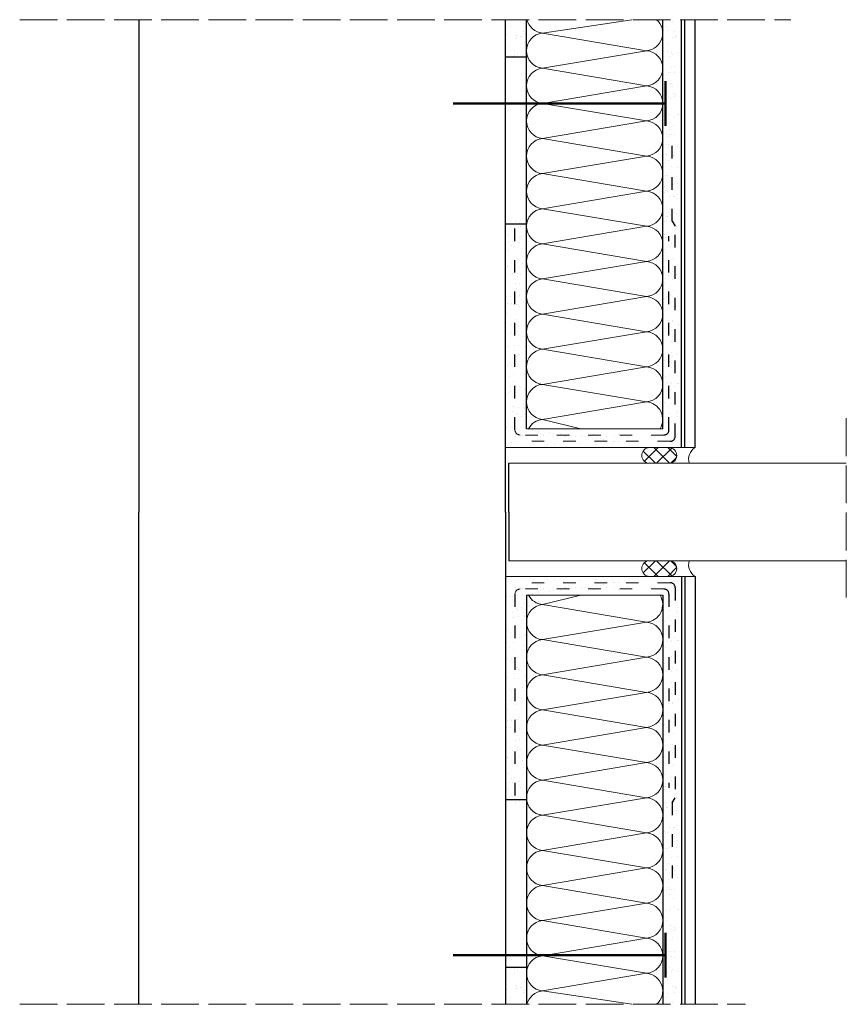
# Model space of a CAD drawing. Units: millimetres. Extents: x 1680 to 2469, y 277 to 1216.
import ezdxf

# ---------------------------------------------------------------- set-up
doc = ezdxf.new("R2010")
doc.units = ezdxf.units.MM
doc.linetypes.add('ACAD_ISO02W100', pattern=[15, 12, -3])
doc.linetypes.add('ACAD_ISO03W100', pattern=[30, 12, -18])
for name, color, linetype, lineweight in [('cienka', 7, 'Continuous', 25), ('gruba', 1, 'Continuous', 50), ('kreskowanie', 30, 'Continuous', 18), ('przerywana', 7, 'ACAD_ISO02W100', 20), ('siatka', 30, 'ACAD_ISO03W100', 25)]:
    doc.layers.add(name, color=color, linetype=linetype, lineweight=lineweight)
pattern_1 = [(37.5, (-1110.401, 0), (-0.48001, 14.682397), [0, -11.5824, 0, -12.954, 0, -12.3825]), (7.5, (-1110.4, 0), (13.4857, 21.50475), [0, -6.2484, 0, -10.4394, 0, -4.0005]), (327.5, (-1119.774, 0), (23.72977, 0.043116), [0, -3.81, 0, -13.716, 0, -17.907]), (317.5, (-1119.774, 0), (22.90669, 6.68788), [0, -1.905, 0, -8.9916, 0, -10.287])]
pattern_2 = [(322.5, (-1110.401, 1492.748), (-0.48001, -14.682397), [0, -11.5824, 0, -12.954, 0, -12.3825]), (352.5, (-1110.4, 1492.748), (13.4857, -21.50475), [0, -6.2484, 0, -10.4394, 0, -4.0005]), (32.5, (-1119.774, 1492.748), (23.72977, -0.043116), [0, -3.81, 0, -13.716, 0, -17.907]), (42.5, (-1119.774, 1492.748), (22.90669, -6.68788), [0, -1.905, 0, -8.9916, 0, -10.287])]

msp = doc.modelspace()

# ---------------------------------------------------------------- hatches: boundary and pattern name
at = {"layer": 'cienka'}
h = msp.add_hatch(dxfattribs=at)
h.set_pattern_fill('AR-SAND', color=256, scale=0.3, style=0)
h.set_pattern_definition(pattern_2)
h.paths.add_polyline_path([(2163.62, 1186.68, -0.723277), (2143.62, 1185.79), (2143.62, 1216.2), (2163.62, 1216.2)])
h = msp.add_hatch(dxfattribs=at)
h.set_pattern_fill('AR-SAND', color=256, scale=0.3, style=0)
h.set_pattern_definition([(322.5, (-1080.452, 1492.748), (-0.48001, -14.682397), [0, -11.5824, 0, -12.954, 0, -12.3825]), (352.5, (-1080.452, 1492.748), (13.4857, -21.50475), [0, -6.2484, 0, -10.4394, 0, -4.0005]), (32.5, (-1089.824, 1492.748), (23.72977, -0.043116), [0, -3.81, 0, -13.716, 0, -17.907]), (42.5, (-1089.824, 1492.748), (22.90669, -6.68788), [0, -1.905, 0, -8.9916, 0, -10.287])])
h.paths.add_polyline_path([(2293.57, 1216.2), (2308.57, 1216.2), (2308.57, 820.62), (2293.57, 819.75)])
h = msp.add_hatch(dxfattribs=at)
h.set_pattern_fill('AR-SAND', color=256, scale=0.3, style=0)
h.set_pattern_definition(pattern_2)
h.paths.add_polyline_path([(2163.62, 1016.23, 0.723277), (2143.62, 1017.12), (2143.62, 825.84), (2163.62, 825.84)])
h = msp.add_hatch(dxfattribs=at)
h.set_pattern_fill('AR-SAND', color=256, scale=0.3, style=0)
h.set_pattern_definition(pattern_2)
h.paths.add_polyline_path([(2143.62, 825.84), (2143.62, 810.84), (2263.62, 810.84), (2263.62, 825.84)])
h = msp.add_hatch(dxfattribs=at)
h.set_pattern_fill('AR-SAND', color=256, scale=0.3, style=0)
h.set_pattern_definition(pattern_1)
h.paths.add_polyline_path([(2143.62, 666.9), (2143.62, 681.9), (2263.62, 681.9), (2263.62, 666.9)])
h = msp.add_hatch(dxfattribs=at)
h.set_pattern_fill('AR-SAND', color=256, scale=0.3, style=0)
h.set_pattern_definition([(37.5, (-1080.452, 0), (-0.48001, 14.682397), [0, -11.5824, 0, -12.954, 0, -12.3825]), (7.5, (-1080.452, 0), (13.4857, 21.50475), [0, -6.2484, 0, -10.4394, 0, -4.0005]), (327.5, (-1089.824, 0), (23.72977, 0.043116), [0, -3.81, 0, -13.716, 0, -17.907]), (317.5, (-1089.824, 0), (22.90669, 6.68788), [0, -1.905, 0, -8.9916, 0, -10.287])])
h.paths.add_polyline_path([(2293.57, 276.55), (2308.57, 276.55), (2308.57, 672.13), (2293.57, 673)])
h = msp.add_hatch(dxfattribs=at)
h.set_pattern_fill('AR-SAND', color=256, scale=0.3, style=0)
h.set_pattern_definition(pattern_1)
h.paths.add_polyline_path([(2163.62, 476.52, -0.723277), (2143.62, 475.63), (2143.62, 666.9), (2163.62, 666.9)])
h = msp.add_hatch(dxfattribs=at)
h.set_pattern_fill('AR-SAND', color=256, scale=0.3, style=0)
h.set_pattern_definition(pattern_1)
h.paths.add_polyline_path([(2163.62, 306.07, 0.723277), (2143.62, 306.95), (2143.62, 276.55), (2163.62, 276.55)])
at = {"layer": 'kreskowanie'}
h = msp.add_hatch(dxfattribs=at)
h.set_pattern_fill('NET', color=256, scale=3, angle=45, style=0)
h.set_pattern_definition([(315, (-1080.452, 1492.748), (-6.735192, -6.735192), []), (225, (-1080.452, 1492.748), (-6.735192, 6.735192), [])])
h.paths.add_polyline_path([(2299.43, 792.84), (2281.11, 792.84, -1), (2281.11, 807.84), (2299.43, 807.84, -1)])
h = msp.add_hatch(dxfattribs=at)
h.set_pattern_fill('NET', color=256, scale=3, angle=45, style=0)
h.set_pattern_definition([(45, (-1080.452, 0), (-6.735192, 6.735192), []), (135, (-1080.452, 0), (-6.735192, -6.735192), [])])
h.paths.add_polyline_path([(2299.43, 699.9), (2281.11, 699.9, 1), (2281.11, 684.9), (2299.43, 684.9, 1)])

# ---------------------------------------------------------------- linework, layer by layer
at = {"layer": 'cienka'}
for p, q in [((1793.62, 1216.2), (1793.62, 845.38)), ((2143.62, 746.37), (2143.62, 1216.2)), ((2143.62, 800.84), (2143.62, 1216.2)), ((2163.62, 825.84), (2163.62, 1216.2)), ((2293.57, 825.84), (2293.57, 1216.2)), ((2311.57, 807.84), (2311.57, 1216.2)), ((2314.57, 807.84), (2314.57, 1216.2)), ((2324.57, 807.84), (2324.57, 1216.2)), ((2143.62, 1180.62), (2163.62, 1180.62)), ((2163.62, 1021.02), (2143.62, 1021.02)), ((1793.62, 845.38), (1793.62, 746.37)), ((2146.62, 746.37), (2146.62, 792.84)), ((1793.62, 647.37), (1793.62, 746.37)), ((2143.62, 746.37), (2143.62, 276.55)), ((2146.62, 746.37), (2146.62, 699.9)), ((2143.62, 691.9), (2143.62, 276.55)), ((2311.57, 684.9), (2311.57, 276.55)), ((2314.57, 684.9), (2314.57, 276.55)), ((2324.57, 684.9), (2324.57, 276.55)), ((2163.62, 666.9), (2163.62, 276.55)), ((2293.57, 666.9), (2293.57, 276.55)), ((1793.62, 276.55), (1793.62, 647.37)), ((2163.62, 471.73), (2143.62, 471.73)), ((2143.62, 312.13), (2163.62, 312.13))]:
    msp.add_line(p, q, dxfattribs=at)
at = {"layer": 'cienka', "lineweight": 20}
for p, q in [((2143.62, 855.84), (2143.62, 875.84)), ((2293.57, 825.84), (2163.62, 825.84)), ((2324.57, 807.84), (2143.62, 807.84)), ((2468.74, 792.84), (2146.62, 792.84)), ((2468.74, 699.9), (2146.62, 699.9)), ((2324.57, 684.9), (2143.62, 684.9)), ((2293.57, 666.9), (2163.62, 666.9)), ((2143.62, 636.9), (2143.62, 616.9))]:
    msp.add_line(p, q, dxfattribs=at)
for centre, radius, start, end in [((2281.11, 800.34), 7.5, 90, 270), ((2299.43, 800.34), 7.5, 270, 90), ((2331.42, 796.64), 13.15, 121.43453, 196.32782), ((2281.11, 692.4), 7.5, 90, 270), ((2299.43, 692.4), 7.5, 270, 90), ((2331.42, 696.11), 13.15, 163.67218, 238.56547)]:
    msp.add_arc(centre, radius, start, end, dxfattribs=at)
at = {"layer": 'gruba'}
for p, q in [((2296.27, 1115.03), (2296.27, 1157.66)), ((2093.62, 1136.34), (2296.27, 1136.34)), ((2296.27, 344.86), (2296.27, 302.23)), ((2093.62, 323.55), (2296.27, 323.55))]:
    msp.add_line(p, q, dxfattribs=at)
at = {"layer": 'kreskowanie'}
for p, q in [((2178.92, 1203.38), (2264.15, 1216.2)), ((2178.92, 1203.38), (2278.26, 1186.62)), ((2178.92, 1169.86), (2278.26, 1186.62)), ((2178.92, 1169.86), (2278.26, 1153.1)), ((2178.92, 1136.34), (2278.26, 1153.1)), ((2178.92, 1136.34), (2278.26, 1119.58)), ((2178.92, 1102.82), (2278.26, 1119.58)), ((2178.92, 1102.82), (2278.26, 1086.06)), ((2178.92, 1069.31), (2278.26, 1086.06)), ((2178.92, 1069.31), (2278.26, 1052.55)), ((2178.92, 1035.79), (2278.26, 1052.55)), ((2178.92, 1035.79), (2278.26, 1019.03)), ((2178.92, 1002.27), (2278.26, 1019.03)), ((2178.92, 1002.27), (2278.26, 985.51)), ((2178.92, 968.75), (2278.26, 985.51)), ((2178.92, 968.75), (2278.26, 951.99)), ((2178.92, 935.23), (2278.26, 951.99)), ((2178.92, 935.23), (2278.26, 918.47)), ((2178.92, 901.71), (2278.26, 918.47)), ((2178.92, 901.71), (2278.26, 884.96)), ((2178.92, 868.2), (2278.26, 884.96)), ((2178.92, 868.2), (2278.26, 851.44)), ((2178.92, 834.68), (2278.26, 851.44)), ((2178.92, 834.68), (2215.5, 825.84)), ((2178.92, 658.07), (2215.5, 666.9)), ((2178.92, 658.07), (2278.26, 641.31)), ((2178.92, 624.55), (2278.26, 641.31)), ((2178.92, 624.55), (2278.26, 607.79)), ((2178.92, 591.03), (2278.26, 607.79)), ((2178.92, 591.03), (2278.26, 574.27)), ((2178.92, 557.52), (2278.26, 574.27)), ((2178.92, 557.52), (2278.26, 540.76)), ((2178.92, 524), (2278.26, 540.76)), ((2178.92, 524), (2278.26, 507.24)), ((2178.92, 490.48), (2278.26, 507.24)), ((2178.92, 490.48), (2278.26, 473.72)), ((2178.92, 456.96), (2278.26, 473.72)), ((2178.92, 456.96), (2278.26, 440.2)), ((2178.92, 423.44), (2278.26, 440.2)), ((2178.92, 423.44), (2278.26, 406.68)), ((2178.92, 389.92), (2278.26, 406.68)), ((2178.92, 389.92), (2278.26, 373.16)), ((2178.92, 356.41), (2278.26, 373.16)), ((2178.92, 356.41), (2278.26, 339.65)), ((2178.92, 322.89), (2278.26, 339.65)), ((2178.92, 322.89), (2278.26, 306.13)), ((2178.92, 289.37), (2278.26, 306.13)), ((2178.92, 289.37), (2264.15, 276.55))]:
    msp.add_line(p, q, dxfattribs=at)
for centre, start, end in [((2180.44, 1220.14), 193.54025, 264.81719), ((2276.74, 1203.38), 275.18281, 49.62165), ((2180.44, 1186.62), 95.18281, 264.81719), ((2276.74, 1169.86), 275.18281, 84.81719), ((2180.44, 1153.1), 95.18281, 264.81719), ((2276.74, 1136.34), 275.18281, 84.81719), ((2180.44, 1119.58), 95.18281, 264.81719), ((2276.74, 1102.82), 275.18281, 84.81719), ((2180.44, 1086.06), 95.18281, 264.81719), ((2276.74, 1069.31), 275.18281, 84.81719), ((2180.44, 1052.55), 95.18281, 264.81719), ((2276.74, 1035.79), 275.18281, 84.81719), ((2180.44, 1019.03), 95.18281, 264.81719), ((2276.74, 1002.27), 275.18281, 84.81719), ((2180.44, 985.51), 95.18281, 264.81719), ((2276.74, 968.75), 275.18281, 84.81719), ((2180.44, 951.99), 95.18281, 264.81719), ((2276.74, 935.23), 275.18281, 84.81719), ((2180.44, 918.47), 95.18281, 264.81719), ((2276.74, 901.71), 275.18281, 84.81719), ((2180.44, 884.96), 95.18281, 264.81719), ((2276.74, 868.2), 275.18281, 84.81719), ((2180.44, 851.44), 95.18281, 264.81719), ((2276.74, 834.68), 328.33509, 84.81719), ((2180.44, 817.92), 95.18281, 151.9033), ((2180.44, 641.31), 95.18281, 264.81719), ((2180.44, 674.83), 208.0967, 264.81719), ((2276.74, 658.07), 275.18281, 31.66491), ((2276.74, 624.55), 275.18281, 84.81719), ((2180.44, 607.79), 95.18281, 264.81719), ((2276.74, 591.03), 275.18281, 84.81719), ((2180.44, 574.27), 95.18281, 264.81719), ((2276.74, 557.52), 275.18281, 84.81719), ((2180.44, 540.76), 95.18281, 264.81719), ((2276.74, 524), 275.18281, 84.81719), ((2180.44, 507.24), 95.18281, 264.81719), ((2276.74, 490.48), 275.18281, 84.81719), ((2180.44, 473.72), 95.18281, 264.81719), ((2276.74, 456.96), 275.18281, 84.81719), ((2180.44, 440.2), 95.18281, 264.81719), ((2276.74, 423.44), 275.18281, 84.81719), ((2180.44, 406.68), 95.18281, 264.81719), ((2276.74, 389.92), 275.18281, 84.81719), ((2180.44, 373.16), 95.18281, 264.81719), ((2276.74, 356.41), 275.18281, 84.81719), ((2180.44, 339.65), 95.18281, 264.81719), ((2276.74, 322.89), 275.18281, 84.81719), ((2180.44, 306.13), 95.18281, 264.81719), ((2276.74, 289.37), 310.37835, 84.81719), ((2180.44, 272.61), 95.18281, 166.45975)]:
    msp.add_arc(centre, 16.83, start, end, dxfattribs=at)
at = {"layer": 'przerywana', "ltscale": 3}
for p, q in [((1680.12, 1216.2), (2415.9, 1216.2)), ((2468.74, 835.79), (2468.74, 656.96)), ((1680.12, 276.55), (2372.72, 276.55))]:
    msp.add_line(p, q, dxfattribs=at)
at = {"layer": 'siatka'}
for p, q in [((2302.57, 1023.79), (2302.57, 1112.49)), ((2152.62, 824.84), (2152.62, 1023.88)), ((2302.57, 1023.79), (2305.57, 1019.1)), ((2305.57, 818.84), (2305.57, 1019.1)), ((2299.57, 824.84), (2299.57, 1009.66)), ((2152.62, 667.9), (2152.62, 468.86)), ((2299.57, 667.9), (2299.57, 483.09)), ((2305.57, 673.9), (2305.57, 473.65)), ((2302.57, 468.96), (2305.57, 473.65)), ((2302.57, 468.96), (2302.57, 380.26))]:
    msp.add_line(p, q, dxfattribs=at)
at = {"layer": 'siatka', "lineweight": 20}
for p, q in [((2294.57, 819.84), (2157.62, 819.84)), ((2300.57, 813.84), (2152.62, 813.84)), ((2300.57, 678.9), (2152.62, 678.9)), ((2294.57, 672.9), (2157.62, 672.9))]:
    msp.add_line(p, q, dxfattribs=at)
for centre, start, end in [((2157.62, 824.84), 180, 270), ((2157.62, 667.9), 90, 180)]:
    msp.add_arc(centre, 5, start, end, dxfattribs=at)
at = {"layer": 'siatka'}
for centre, start, end in [((2294.57, 824.84), 270, 0), ((2300.57, 818.84), 270, 0), ((2300.57, 673.9), 0, 90), ((2294.57, 667.9), 0, 90)]:
    msp.add_arc(centre, 5, start, end, dxfattribs=at)

doc.saveas('drawing.dxf')
